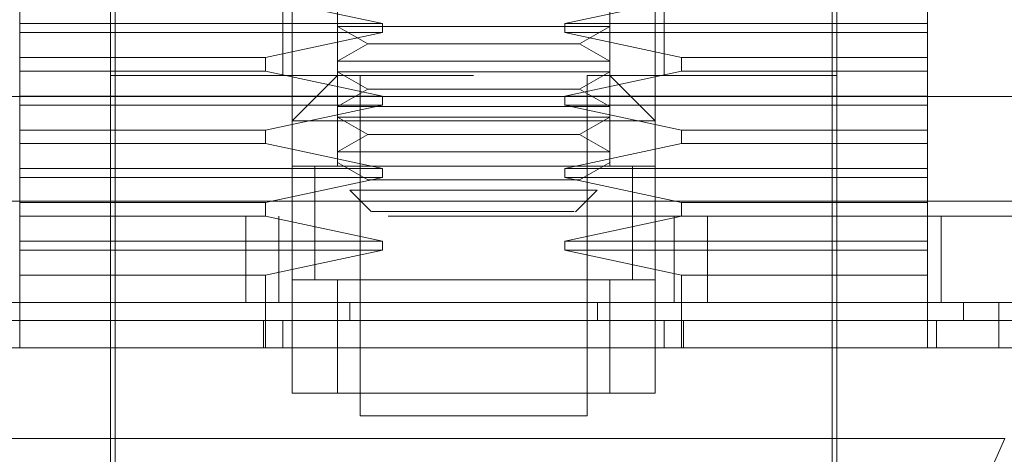
# Model space of a CAD drawing. Units: inches. Extents: x 0 to 16.5, y 0 to 11.7.
# Drawn here: x 4.1 to 4.2, y 9.6 to 9.6 of the extents above; entities that cross this region are included whole.
import ezdxf

# ---------------------------------------------------------------- set-up
doc = ezdxf.new("R2010")
doc.units = ezdxf.units.IN
doc.header["$MEASUREMENT"] = 0
doc.linetypes.add('HIDDEN', pattern=[0.075, 0.05, -0.025])

msp = doc.modelspace()

# ---------------------------------------------------------------- linework, layer by layer
at = {"color": 7, "linetype": 'HIDDEN', "lineweight": 0}
for p, q in [((4.148729, 9.640867), (4.148729, 9.601497)), ((4.164477, 9.601497), (4.164477, 9.640867)), ((4.146104, 9.601497), (4.146104, 9.635618)), ((4.167101, 9.635618), (4.167101, 9.601497)), ((4.135605, 9.632993), (4.135605, 9.583124)), ((4.1776, 9.583124), (4.1776, 9.632993)), ((4.135868, 9.628269), (4.135868, 9.583912)), ((4.177337, 9.583912), (4.177337, 9.628269)), ((4.130356, 9.609765), (4.130356, 9.611208)), ((4.151327, 9.609765), (4.144575, 9.611208)), ((4.16863, 9.611208), (4.161878, 9.609765)), ((4.182849, 9.609765), (4.182849, 9.611208)), ((4.145579, 9.610683), (4.145579, 9.606746)), ((4.167626, 9.606746), (4.167626, 9.610683)), ((4.130356, 9.609765), (4.151327, 9.609765)), ((4.130356, 9.609765), (4.130356, 9.60924)), ((4.151327, 9.60924), (4.151327, 9.609765)), ((4.161878, 9.609765), (4.161878, 9.60924)), ((4.161878, 9.609765), (4.182849, 9.609765)), ((4.182849, 9.60924), (4.182849, 9.609765)), ((4.130356, 9.607796), (4.130356, 9.60924)), ((4.151327, 9.60924), (4.130356, 9.60924)), ((4.144575, 9.607796), (4.151327, 9.60924)), ((4.148729, 9.609593), (4.151797, 9.609593)), ((4.148729, 9.609593), (4.150477, 9.608584)), ((4.151797, 9.609593), (4.164477, 9.609593)), ((4.161878, 9.60924), (4.16863, 9.607796)), ((4.182849, 9.60924), (4.161878, 9.60924)), ((4.162728, 9.608584), (4.164477, 9.609593)), ((4.182849, 9.607796), (4.182849, 9.60924)), ((4.150477, 9.608584), (4.148729, 9.607574)), ((4.150477, 9.608584), (4.162728, 9.608584)), ((4.164477, 9.607574), (4.162728, 9.608584)), ((4.130356, 9.607796), (4.144575, 9.607796)), ((4.130356, 9.607796), (4.130356, 9.607009)), ((4.144575, 9.607009), (4.144575, 9.607796)), ((4.148729, 9.607574), (4.151797, 9.607574)), ((4.151797, 9.607574), (4.164477, 9.607574)), ((4.16863, 9.607796), (4.16863, 9.607009)), ((4.16863, 9.607796), (4.182849, 9.607796)), ((4.182849, 9.607009), (4.182849, 9.607796)), ((4.144575, 9.607009), (4.130356, 9.607009)), ((4.130356, 9.605565), (4.130356, 9.607009)), ((4.151327, 9.605565), (4.144575, 9.607009)), ((4.148729, 9.606968), (4.151797, 9.606968)), ((4.148729, 9.606968), (4.150477, 9.605959)), ((4.151797, 9.606968), (4.164477, 9.606968)), ((4.16863, 9.607009), (4.161878, 9.605565)), ((4.162728, 9.605959), (4.164477, 9.606968)), ((4.182849, 9.607009), (4.16863, 9.607009)), ((4.182849, 9.605565), (4.182849, 9.607009)), ((4.156603, 9.606746), (4.135605, 9.606746)), ((4.148729, 9.606746), (4.146104, 9.604122)), ((4.150041, 9.606746), (4.150041, 9.587061)), ((4.1776, 9.606746), (4.163164, 9.606746)), ((4.163164, 9.587061), (4.163164, 9.606746)), ((4.167101, 9.604122), (4.164477, 9.606746)), ((4.150477, 9.605959), (4.148729, 9.60495)), ((4.150477, 9.605959), (4.162728, 9.605959)), ((4.164477, 9.60495), (4.162728, 9.605959)), ((4.090104, 9.605536), (4.223438, 9.605536)), ((4.130356, 9.605565), (4.151327, 9.605565)), ((4.130356, 9.605565), (4.130356, 9.60504)), ((4.151327, 9.60504), (4.151327, 9.605565)), ((4.161878, 9.605565), (4.161878, 9.60504)), ((4.161878, 9.605565), (4.182849, 9.605565)), ((4.182849, 9.60504), (4.182849, 9.605565)), ((4.130356, 9.603597), (4.130356, 9.60504)), ((4.151327, 9.60504), (4.130356, 9.60504)), ((4.144575, 9.603597), (4.151327, 9.60504)), ((4.151797, 9.60495), (4.148729, 9.60495)), ((4.151797, 9.60495), (4.164477, 9.60495)), ((4.161878, 9.60504), (4.16863, 9.603597)), ((4.182849, 9.60504), (4.161878, 9.60504)), ((4.182849, 9.603597), (4.182849, 9.60504)), ((4.167101, 9.604122), (4.146104, 9.604122)), ((4.148729, 9.604343), (4.151797, 9.604343)), ((4.148729, 9.604343), (4.150477, 9.603334)), ((4.151797, 9.604343), (4.164477, 9.604343)), ((4.162728, 9.603334), (4.164477, 9.604343)), ((4.130356, 9.603597), (4.144575, 9.603597)), ((4.130356, 9.603597), (4.130356, 9.602809)), ((4.144575, 9.602809), (4.144575, 9.603597)), ((4.16863, 9.603597), (4.16863, 9.602809)), ((4.16863, 9.603597), (4.182849, 9.603597)), ((4.182849, 9.602809), (4.182849, 9.603597)), ((4.150477, 9.603334), (4.148729, 9.602325)), ((4.150477, 9.603334), (4.162728, 9.603334)), ((4.164477, 9.602325), (4.162728, 9.603334)), ((4.144575, 9.602809), (4.130356, 9.602809)), ((4.130356, 9.601366), (4.130356, 9.602809)), ((4.151327, 9.601366), (4.144575, 9.602809)), ((4.148729, 9.602325), (4.151797, 9.602325)), ((4.151797, 9.602325), (4.164477, 9.602325)), ((4.16863, 9.602809), (4.161878, 9.601366)), ((4.182849, 9.602809), (4.16863, 9.602809)), ((4.182849, 9.601366), (4.182849, 9.602809)), ((4.148729, 9.601719), (4.150477, 9.60071)), ((4.162728, 9.60071), (4.164477, 9.601719)), ((4.130356, 9.601366), (4.151327, 9.601366)), ((4.130356, 9.601366), (4.130356, 9.600841)), ((4.167101, 9.601497), (4.146104, 9.601497)), ((4.146104, 9.601497), (4.146104, 9.594935)), ((4.147416, 9.601507), (4.147416, 9.594925)), ((4.147416, 9.601497), (4.147416, 9.594935)), ((4.148729, 9.601497), (4.164477, 9.601497)), ((4.151327, 9.600841), (4.151327, 9.601366)), ((4.161878, 9.601366), (4.161878, 9.600841)), ((4.161878, 9.601366), (4.182849, 9.601366)), ((4.165789, 9.594925), (4.165789, 9.601507)), ((4.165789, 9.594935), (4.165789, 9.601497)), ((4.167101, 9.594935), (4.167101, 9.601497)), ((4.182849, 9.600841), (4.182849, 9.601366)), ((4.130356, 9.599397), (4.130356, 9.600841)), ((4.151327, 9.600841), (4.130356, 9.600841)), ((4.144575, 9.599397), (4.151327, 9.600841)), ((4.150477, 9.60071), (4.162728, 9.60071)), ((4.161878, 9.600841), (4.16863, 9.599397)), ((4.182849, 9.600841), (4.161878, 9.600841)), ((4.182849, 9.599397), (4.182849, 9.600841)), ((4.149452, 9.600118), (4.152238, 9.600118)), ((4.149452, 9.600118), (4.150704, 9.598866)), ((4.152238, 9.600118), (4.163754, 9.600118)), ((4.162502, 9.598866), (4.163754, 9.600118)), ((3.996027, 9.59947), (5.451582, 9.59947)), ((4.130356, 9.599397), (4.144575, 9.599397)), ((4.130356, 9.599397), (4.130356, 9.59861)), ((4.144575, 9.59861), (4.144575, 9.599397)), ((4.16863, 9.599397), (4.16863, 9.59861)), ((4.16863, 9.599397), (4.182849, 9.599397)), ((4.182849, 9.59861), (4.182849, 9.599397)), ((5.451658, 9.598603), (3.995951, 9.598603)), ((4.130356, 9.597166), (4.130356, 9.59861)), ((4.144575, 9.59861), (4.130356, 9.59861)), ((4.143423, 9.598603), (4.143423, 9.593623)), ((4.151327, 9.597166), (4.144575, 9.59861)), ((4.145338, 9.598603), (4.145338, 9.593623)), ((4.16863, 9.59861), (4.161878, 9.597166)), ((4.168204, 9.593623), (4.168204, 9.598603)), ((4.182849, 9.59861), (4.16863, 9.59861)), ((4.17012, 9.598603), (4.17012, 9.593623)), ((4.182849, 9.597166), (4.182849, 9.59861)), ((4.183638, 9.598603), (4.183638, 9.593623)), ((4.130356, 9.597166), (4.151327, 9.597166)), ((4.130356, 9.597166), (4.130356, 9.596641)), ((4.151327, 9.596641), (4.151327, 9.597166)), ((4.161878, 9.597166), (4.161878, 9.596641)), ((4.161878, 9.597166), (4.182849, 9.597166)), ((4.182849, 9.596641), (4.182849, 9.597166)), ((4.130356, 9.595198), (4.130356, 9.596641)), ((4.151327, 9.596641), (4.130356, 9.596641)), ((4.144575, 9.595198), (4.151327, 9.596641)), ((4.161878, 9.596641), (4.16863, 9.595198)), ((4.182849, 9.596641), (4.161878, 9.596641)), ((4.182849, 9.595198), (4.182849, 9.596641)), ((4.144575, 9.595198), (4.130356, 9.595198)), ((4.130356, 9.595198), (4.130356, 9.590998)), ((4.144575, 9.590998), (4.144575, 9.595198)), ((4.146104, 9.588374), (4.146104, 9.594935)), ((4.146104, 9.594935), (4.167101, 9.594935)), ((4.148729, 9.594935), (4.146104, 9.594935)), ((4.164477, 9.594935), (4.148729, 9.594935)), ((4.148729, 9.594935), (4.148729, 9.588374)), ((4.167101, 9.594935), (4.164477, 9.594935)), ((4.164477, 9.588374), (4.164477, 9.594935)), ((4.167101, 9.594935), (4.167101, 9.588374)), ((4.16863, 9.595198), (4.16863, 9.590998)), ((4.182849, 9.595198), (4.16863, 9.595198)), ((4.182849, 9.590998), (4.182849, 9.595198)), ((4.149438, 9.593623), (4.149438, 9.592573)), ((4.163768, 9.593623), (4.163768, 9.592573)), ((4.184931, 9.593623), (4.184931, 9.592573)), ((4.14446, 9.590998), (4.14446, 9.592573)), ((4.145579, 9.592573), (4.145579, 9.590998)), ((4.167626, 9.590998), (4.167626, 9.592573)), ((4.168745, 9.590998), (4.168745, 9.592573)), ((4.183374, 9.590998), (4.183374, 9.592573)), ((4.167101, 9.588374), (4.146104, 9.588374)), ((4.146104, 9.588374), (4.148729, 9.588374)), ((4.148729, 9.588374), (4.164477, 9.588374)), ((4.164477, 9.588374), (4.167101, 9.588374)), ((4.150041, 9.587061), (4.156603, 9.587061)), ((4.156603, 9.587061), (4.163164, 9.587061))]:
    msp.add_line(p, q, dxfattribs=at)
at = {"color": 7, "linetype": 'Continuous', "lineweight": 15}
for p, q in [((5.451582, 9.59947), (3.996027, 9.59947)), ((5.451658, 9.593623), (3.995951, 9.593623)), ((4.186979, 9.590998), (4.186979, 9.593623)), ((4.18732, 9.590998), (4.125885, 9.590998)), ((4.125885, 9.585749), (4.18732, 9.585749)), ((4.18732, 9.585749), (4.177985, 9.564752))]:
    msp.add_line(p, q, dxfattribs=at)
at = {"color": 7, "linetype": 'HIDDEN', "lineweight": 0}
for points, knots in [([(4.148254, 9.601497), (4.148207, 9.601497), (4.147482, 9.601497), (4.147448, 9.601497), (4.147416, 9.601497)], [0, 0, 0, 0, 0.06493, 1, 1, 1, 1]), ([(4.150796, 9.598872), (4.150769, 9.598872), (4.150659, 9.598872), (4.15136, 9.598872), (4.152452, 9.598872), (4.152998, 9.598872)], [0, 0, 0, 0, 0.139226, 0.569611, 1, 1, 1, 1]), ([(4.162409, 9.598872), (4.162409, 9.598872), (4.162409, 9.598872), (4.161381, 9.598872), (4.159626, 9.598872), (4.157387, 9.598872), (4.154998, 9.598872), (4.153665, 9.598872), (4.152998, 9.598872)], [0, 0, 0, 0, 0.119177, 0.295341, 0.471506, 0.647672, 0.823836, 1, 1, 1, 1]), ([(4.128274, 9.592573), (4.128951, 9.592573), (4.132337, 9.592573), (4.138519, 9.592573), (4.146862, 9.592573), (4.155265, 9.592573), (4.162274, 9.592573), (4.169338, 9.592573), (4.176476, 9.592573), (4.182107, 9.592573), (4.184931, 9.592573)], [0, 0, 0, 0, 0.0366445, 0.1833244, 0.3300041, 0.4766842, 0.6233637, 0.6966628, 0.8478475, 1, 1, 1, 1]), ([(4.184931, 9.592573), (4.1856, 9.592573), (4.187622, 9.592573), (4.190174, 9.592573), (4.191602, 9.592573), (4.192136, 9.592573)], [0, 0, 0, 0, 0.236407, 0.714482, 1, 1, 1, 1])]:
    msp.add_open_spline(points, degree=3, knots=knots, dxfattribs=at)
at = {"color": 7, "linetype": 'Continuous', "lineweight": 15}
for points, knots in [([(4.186979, 9.590998), (4.185283, 9.590998), (4.180178, 9.590998), (4.171503, 9.590998), (4.160988, 9.590998), (4.149884, 9.590998), (4.138215, 9.590998), (4.130237, 9.590998), (4.126226, 9.590998)], [0, 0, 0, 0, 0.085464, 0.257225, 0.428986, 0.600044, 0.798912, 1, 1, 1, 1]), ([(4.198523, 9.590998), (4.197386, 9.590998), (4.194757, 9.590998), (4.190487, 9.590998), (4.187625, 9.590998), (4.186979, 9.590998)], [0, 0, 0, 0, 0.3708584, 0.8581274, 1, 1, 1, 1])]:
    msp.add_open_spline(points, degree=3, knots=knots, dxfattribs=at)

doc.saveas('drawing.dxf')
